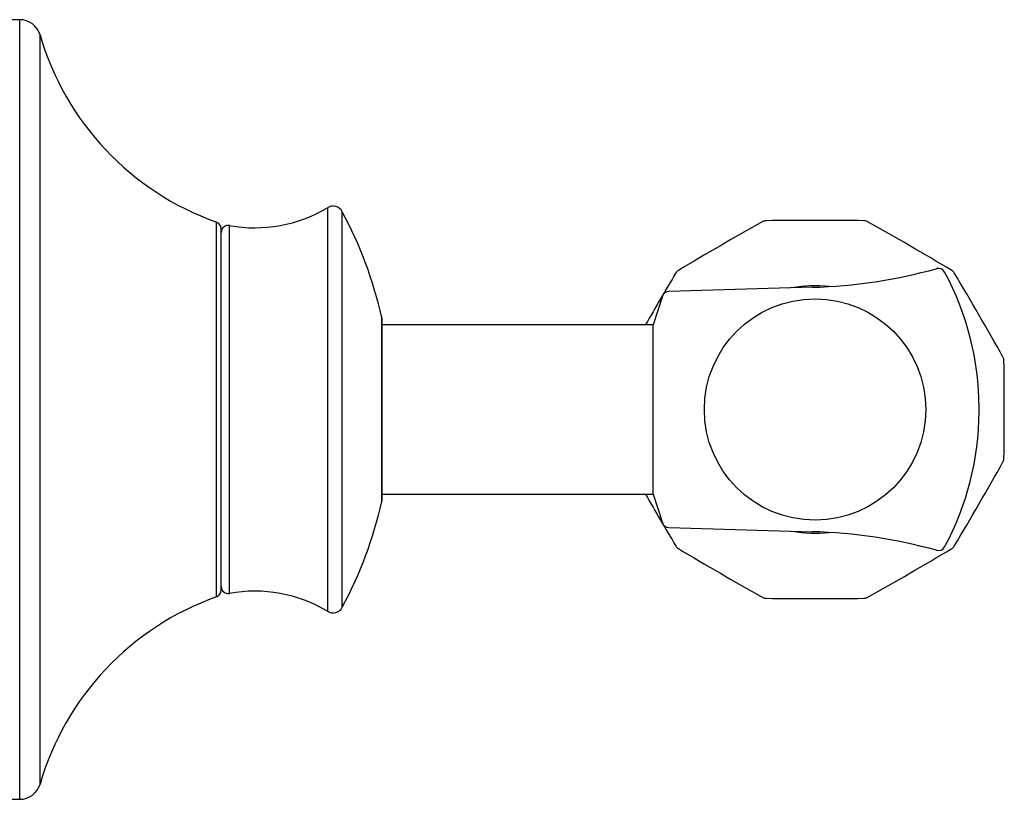
# Model space of a CAD drawing. Units: millimetres. Extents: x -18 to 485, y -18 to 409.
# Drawn here: x 415 to 485, y 285 to 340 of the extents above; entities that cross this region are included whole.
import ezdxf

# ---------------------------------------------------------------- set-up
doc = ezdxf.new("R2010")
doc.units = ezdxf.units.MM
for name, color, linetype in [('14080022_MP_THM_', 7, 'Continuous'), ('14088200_LEVER_H', 7, 'Continuous'), ('14088300_LEVER_H', 7, 'Continuous'), ('14088400_LEVER_H', 7, 'Continuous'), ('14088500_LEVER_-', 7, 'Continuous'), ('14089200_RING_-_', 7, 'Continuous'), ('Default', 7, 'Continuous')]:
    doc.layers.add(name, color=color, linetype=linetype)

# ---------------------------------------------------------------- blocks, each defined once
blk = doc.blocks.new('SE2')
at = {"layer": '14080022_MP_THM_', "color": 7, "linetype": 'Continuous'}
for p, q in [((415.197, 339.866), (386.556, 339.866)), ((415.197, 284.666), (415.197, 339.866)), ((416.638, 285.748), (416.638, 338.785)), ((429.124, 299.001), (429.124, 325.531)), ((429.456, 299.472), (429.456, 325.061)), ((386.556, 284.666), (415.197, 284.666))]:
    blk.add_line(p, q, dxfattribs=at)
for centre, radius, start, end in [((415.197, 338.366), 1.5, 16.21274, 90), ((435.842, 344.369), 20, 196.21274, 250.37107), ((428.956, 325.061), 0.5, 0, 70.37107), ((435.842, 280.163), 20, 109.62893, 163.78726), ((428.956, 299.472), 0.5, 289.62893, 0), ((415.197, 286.166), 1.5, 270, 343.78726)]:
    blk.add_arc(centre, radius, start, end, dxfattribs=at)
at = {"layer": '14088200_LEVER_H', "color": 7, "linetype": 'Continuous'}
for start, end in [(83.44679, 100.65805), (259.34195, 276.55321)]:
    blk.add_arc((471.483, 312.266), 8.762, start, end, dxfattribs=at)
at = {"layer": '14088300_LEVER_H', "color": 7, "linetype": 'Continuous'}
blk.add_circle((471.483, 312.266), 7.834, dxfattribs=at)
at = {"layer": '14088400_LEVER_H', "color": 7, "linetype": 'Continuous'}
for p, q in [((471.298, 320.918), (461.145, 320.628)), ((460.685, 320.285), (460.018, 318.266)), ((460.018, 318.266), (440.827, 318.266)), ((460.018, 306.266), (460.018, 318.266)), ((483.087, 312.118), (483.087, 312.415)), ((440.827, 306.266), (460.018, 306.266)), ((460.018, 306.266), (460.685, 304.247)), ((461.145, 303.904), (471.298, 303.614))]:
    blk.add_line(p, q, dxfattribs=at)
for centre, radius, start, end in [((470.245, 357.792), 36.889, 271.63551, 285.45879), ((480.211, 321.756), 0.5, 28.5429, 105.45879), ((463.038, 312.415), 20.049, 0, 28.5429), ((461.16, 320.129), 0.5, 91.63551, 161.73289), ((463.038, 312.118), 20.049, 331.4571, 0), ((461.16, 304.404), 0.5, 198.26711, 268.36449), ((470.245, 266.741), 36.889, 74.54121, 88.36449), ((480.211, 302.777), 0.5, 254.54121, 331.4571)]:
    blk.add_arc(centre, radius, start, end, dxfattribs=at)
at = {"layer": '14088500_LEVER_-', "color": 7, "linetype": 'Continuous'}
for centre, radius, start, end in [((579.772, 124.704), 229.97, 119.14093, 120.85907), ((468.035, 325.134), 0.5, 91.00357, 118.99643), ((471.483, 95.689), 229.97, 89.14093, 90.85907), ((474.931, 325.134), 0.5, 61.00357, 88.99643), ((363.194, 124.704), 229.97, 59.14093, 60.85907), ((659.045, 203.977), 229.97, 149.14093, 150.20009), ((462.063, 321.686), 0.5, 121.00357, 148.99643), ((480.903, 321.686), 0.5, 31.00357, 58.99643), ((283.921, 203.977), 229.97, 29.14093, 30.85907), ((484.351, 315.714), 0.5, 1.00357, 28.99643), ((254.905, 312.266), 229.97, 359.14093, 0.85907), ((484.351, 308.818), 0.5, 331.00357, 358.99643), ((283.921, 420.555), 229.97, 329.14093, 330.85907), ((659.045, 420.555), 229.97, 209.79989, 210.85907), ((462.063, 302.846), 0.5, 211.00357, 238.99643), ((579.772, 499.828), 229.97, 239.14093, 240.85907), ((363.194, 499.828), 229.97, 299.14093, 300.85907), ((480.903, 302.846), 0.5, 301.00357, 328.99643), ((468.035, 299.398), 0.5, 241.00357, 268.99643), ((474.931, 299.398), 0.5, 271.00357, 298.99643), ((471.483, 528.844), 229.97, 269.14093, 270.85907)]:
    blk.add_arc(centre, radius, start, end, dxfattribs=at)
for centre, major_axis, start_param, end_param in [((468.035, 325.134), (0.242, -0.437), 3.141593, 3.211875), ((468.035, 325.134), (0.009, -0.5), 3.071311, 3.141593), ((474.931, 325.134), (-0.009, -0.5), 3.141593, 3.211875), ((474.931, 325.134), (-0.242, -0.437), 3.071311, 3.141593), ((462.063, 321.686), (0.429, -0.258), 3.141593, 3.211875), ((462.063, 321.686), (0.258, -0.429), 3.071311, 3.141593), ((480.903, 321.686), (-0.258, -0.429), 3.141593, 3.211875), ((480.903, 321.686), (-0.429, -0.258), 3.071311, 3.141593), ((484.351, 315.714), (-0.437, -0.242), 3.141593, 3.211875), ((484.351, 315.714), (-0.5, -0.009), 3.071311, 3.141593), ((484.351, 308.818), (-0.5, 0.009), 3.141593, 3.211875), ((484.351, 308.818), (-0.437, 0.242), 3.071311, 3.141593), ((462.063, 302.846), (0.429, 0.258), 3.071311, 3.141593), ((462.063, 302.846), (0.258, 0.429), 3.141593, 3.211875), ((480.903, 302.846), (-0.258, 0.429), 3.071311, 3.141593), ((480.903, 302.846), (-0.429, 0.258), 3.141593, 3.211875), ((468.035, 299.398), (0.242, 0.437), 3.071311, 3.141593), ((474.931, 299.398), (-0.242, 0.437), 3.141593, 3.211875), ((468.035, 299.398), (0.009, 0.5), 3.141593, 3.211875), ((474.931, 299.398), (-0.009, 0.5), 3.071311, 3.141593)]:
    blk.add_ellipse(centre, major_axis=major_axis, ratio=0.248834, start_param=start_param, end_param=end_param, dxfattribs=at)
at = {"layer": '14089200_RING_-_', "color": 7, "linetype": 'Continuous'}
for p, q in [((436.978, 326.556), (436.978, 297.977)), ((438.024, 298.265), (438.024, 326.268)), ((430.045, 299.242), (430.045, 325.291)), ((440.82, 318.782), (440.82, 305.75)), ((440.827, 305.816), (440.827, 318.716))]:
    blk.add_line(p, q, dxfattribs=at)
for centre, radius, start, end in [((431.832, 335.13), 10, 259.71007, 300.97186), ((437.364, 325.913), 0.75, 28.23665, 120.97186), ((411.952, 312.266), 29.594, 12.71975, 28.23665), ((429.956, 324.799), 0.5, 79.71007, 180), ((440.527, 318.716), 0.3, 0, 12.71975), ((411.952, 312.266), 29.594, 331.76335, 347.28025), ((440.527, 305.816), 0.3, 347.28025, 0), ((429.956, 299.734), 0.5, 180, 280.28993), ((431.832, 289.403), 10, 59.02814, 100.28993), ((437.364, 298.62), 0.75, 239.02814, 331.76335)]:
    blk.add_arc(centre, radius, start, end, dxfattribs=at)

msp = doc.modelspace()

# ---------------------------------------------------------------- block references
at = {"layer": 'Default'}
msp.add_blockref('SE2', (0, 0), dxfattribs=at)

doc.saveas('drawing.dxf')
